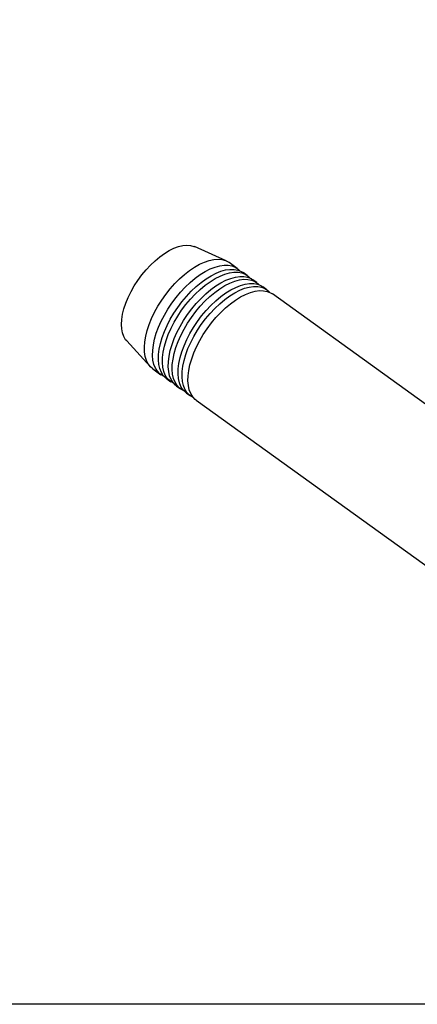
# Model space of a CAD drawing. Extents: x 13 to 827, y 18 to 576.
# Drawn here: x 217 to 297, y 18 to 217 of the extents above; entities that cross this region are included whole.
import ezdxf

# ---------------------------------------------------------------- set-up
doc = ezdxf.new("R2010")
doc.units = 0
doc.header["$MEASUREMENT"] = 0
doc.layers.add('Ebene 1', color=7, linetype='Continuous', lineweight=0)

msp = doc.modelspace()

# ---------------------------------------------------------------- linework, layer by layer
at = {"layer": 'Ebene 1', "color": 18, "lineweight": 25, "true_color": 0x000000}
msp.add_lwpolyline([(12.7, 18.32), (12.7, 575.68), (827.3, 575.68), (827.3, 18.32)], close=True, dxfattribs=at)
for points, knots in [([(237.98, 158.91), (237.98, 158.91), (238.36, 160.05), (238.36, 160.05), (238.36, 160.05), (238.84, 161.21), (238.84, 161.21), (238.84, 161.21), (239.41, 162.38), (239.41, 162.38), (239.41, 162.38), (240.06, 163.53), (240.06, 163.53), (240.06, 163.53), (240.8, 164.66), (240.8, 164.66), (240.8, 164.66), (241.59, 165.74), (241.59, 165.74), (241.59, 165.74), (242.45, 166.78), (242.45, 166.78), (242.45, 166.78), (243.34, 167.74), (243.34, 167.74), (243.34, 167.74), (244.27, 168.63), (244.27, 168.63), (244.27, 168.63), (245.23, 169.42), (245.23, 169.42), (245.23, 169.42), (246.19, 170.11), (246.19, 170.11), (246.19, 170.11), (247.14, 170.69), (247.14, 170.69), (247.14, 170.69), (248.08, 171.15), (248.08, 171.15), (248.08, 171.15), (248.99, 171.49), (248.99, 171.49), (248.99, 171.49), (249.87, 171.7), (249.87, 171.7), (249.87, 171.7), (250.69, 171.77), (250.69, 171.77), (250.69, 171.77), (251.44, 171.71), (251.44, 171.71), (251.44, 171.71), (252.13, 171.52), (252.13, 171.52), (252.13, 171.52), (252.26, 171.47), (252.26, 171.47)], [0, 0, 0, 0, 1, 1, 1, 2, 2, 2, 3, 3, 3, 4, 4, 4, 5, 5, 5, 6, 6, 6, 7, 7, 7, 8, 8, 8, 9, 9, 9, 10, 10, 10, 11, 11, 11, 12, 12, 12, 13, 13, 13, 14, 14, 14, 15, 15, 15, 16, 16, 16, 17, 17, 17, 18, 18, 18, 19, 19, 19, 19]), ([(242.67, 154.54), (242.67, 154.54), (243.07, 155.74), (243.07, 155.74), (243.07, 155.74), (243.57, 156.97), (243.57, 156.97), (243.57, 156.97), (244.17, 158.21), (244.17, 158.21), (244.17, 158.21), (244.85, 159.44), (244.85, 159.44), (244.85, 159.44), (245.61, 160.64), (245.61, 160.64), (245.61, 160.64), (246.43, 161.81), (246.43, 161.81), (246.43, 161.81), (247.32, 162.93), (247.32, 162.93), (247.32, 162.93), (248.26, 163.99), (248.26, 163.99), (248.26, 163.99), (249.23, 164.97), (249.23, 164.97), (249.23, 164.97), (250.23, 165.86), (250.23, 165.86), (250.23, 165.86), (251.25, 166.65), (251.25, 166.65), (251.25, 166.65), (252.27, 167.34), (252.27, 167.34), (252.27, 167.34), (253.28, 167.91), (253.28, 167.91), (253.28, 167.91), (254.27, 168.36), (254.27, 168.36), (254.27, 168.36), (255.23, 168.68), (255.23, 168.68), (255.23, 168.68), (256.15, 168.88), (256.15, 168.88), (256.15, 168.88), (257.01, 168.94), (257.01, 168.94), (257.01, 168.94), (257.8, 168.86), (257.8, 168.86), (257.8, 168.86), (258.53, 168.65), (258.53, 168.65), (258.53, 168.65), (259.17, 168.31), (259.17, 168.31), (259.17, 168.31), (259.25, 168.25), (259.25, 168.25)], [0, 0, 0, 0, 1, 1, 1, 2, 2, 2, 3, 3, 3, 4, 4, 4, 5, 5, 5, 6, 6, 6, 7, 7, 7, 8, 8, 8, 9, 9, 9, 10, 10, 10, 11, 11, 11, 12, 12, 12, 13, 13, 13, 14, 14, 14, 15, 15, 15, 16, 16, 16, 17, 17, 17, 18, 18, 18, 19, 19, 19, 20, 20, 20, 21, 21, 21, 21]), ([(246.1, 145.23), (246.1, 145.23), (245.85, 145.35), (245.85, 145.35), (245.85, 145.35), (245.25, 145.75), (245.25, 145.75), (245.25, 145.75), (244.75, 146.27), (244.75, 146.27), (244.75, 146.27), (244.34, 146.92), (244.34, 146.92), (244.34, 146.92), (244.04, 147.67), (244.04, 147.67), (244.04, 147.67), (243.85, 148.53), (243.85, 148.53), (243.85, 148.53), (243.76, 149.48), (243.76, 149.48), (243.76, 149.48), (243.79, 150.5), (243.79, 150.5), (243.79, 150.5), (243.92, 151.6), (243.92, 151.6), (243.92, 151.6), (244.16, 152.75), (244.16, 152.75), (244.16, 152.75), (244.51, 153.95), (244.51, 153.95), (244.51, 153.95), (244.97, 155.17), (244.97, 155.17), (244.97, 155.17), (245.51, 156.4), (245.51, 156.4), (245.51, 156.4), (246.15, 157.64), (246.15, 157.64), (246.15, 157.64), (246.87, 158.85), (246.87, 158.85), (246.87, 158.85), (247.66, 160.04), (247.66, 160.04), (247.66, 160.04), (248.52, 161.19), (248.52, 161.19), (248.52, 161.19), (249.44, 162.28), (249.44, 162.28), (249.44, 162.28), (250.39, 163.3), (250.39, 163.3), (250.39, 163.3), (251.38, 164.23), (251.38, 164.23), (251.38, 164.23), (252.39, 165.08), (252.39, 165.08), (252.39, 165.08), (253.41, 165.82), (253.41, 165.82), (253.41, 165.82), (254.43, 166.45), (254.43, 166.45), (254.43, 166.45), (255.43, 166.96), (255.43, 166.96), (255.43, 166.96), (256.41, 167.35), (256.41, 167.35)], [0, 0, 0, 0, 1, 1, 1, 2, 2, 2, 3, 3, 3, 4, 4, 4, 5, 5, 5, 6, 6, 6, 7, 7, 7, 8, 8, 8, 9, 9, 9, 10, 10, 10, 11, 11, 11, 12, 12, 12, 13, 13, 13, 14, 14, 14, 15, 15, 15, 16, 16, 16, 17, 17, 17, 18, 18, 18, 19, 19, 19, 20, 20, 20, 21, 21, 21, 22, 22, 22, 23, 23, 23, 24, 24, 24, 25, 25, 25, 25]), ([(256.41, 167.35), (256.41, 167.35), (257.35, 167.61), (257.35, 167.61), (257.35, 167.61), (258.24, 167.73), (258.24, 167.73), (258.24, 167.73), (259.07, 167.72), (259.07, 167.72), (259.07, 167.72), (259.83, 167.58), (259.83, 167.58), (259.83, 167.58), (260.51, 167.31), (260.51, 167.31), (260.51, 167.31), (261.11, 166.91), (261.11, 166.91), (261.11, 166.91), (261.46, 166.57), (261.46, 166.57)], [0, 0, 0, 0, 1, 1, 1, 2, 2, 2, 3, 3, 3, 4, 4, 4, 5, 5, 5, 6, 6, 6, 7, 7, 7, 7]), ([(246.65, 144.73), (246.65, 144.73), (246.44, 144.89), (246.44, 144.89), (246.44, 144.89), (245.94, 145.42), (245.94, 145.42), (245.94, 145.42), (245.54, 146.06), (245.54, 146.06), (245.54, 146.06), (245.23, 146.82), (245.23, 146.82), (245.23, 146.82), (245.04, 147.67), (245.04, 147.67), (245.04, 147.67), (244.95, 148.62), (244.95, 148.62), (244.95, 148.62), (244.98, 149.65), (244.98, 149.65), (244.98, 149.65), (245.11, 150.74), (245.11, 150.74), (245.11, 150.74), (245.36, 151.89), (245.36, 151.89), (245.36, 151.89), (245.71, 153.09), (245.71, 153.09), (245.71, 153.09), (246.16, 154.31), (246.16, 154.31), (246.16, 154.31), (246.71, 155.54), (246.71, 155.54), (246.71, 155.54), (247.34, 156.78), (247.34, 156.78), (247.34, 156.78), (248.06, 158), (248.06, 158), (248.06, 158), (248.86, 159.18), (248.86, 159.18), (248.86, 159.18), (249.72, 160.33), (249.72, 160.33), (249.72, 160.33), (250.63, 161.42), (250.63, 161.42), (250.63, 161.42), (251.59, 162.44), (251.59, 162.44), (251.59, 162.44), (252.58, 163.38), (252.58, 163.38), (252.58, 163.38), (253.59, 164.22), (253.59, 164.22), (253.59, 164.22), (254.61, 164.96), (254.61, 164.96), (254.61, 164.96), (255.62, 165.59), (255.62, 165.59), (255.62, 165.59), (256.63, 166.1), (256.63, 166.1), (256.63, 166.1), (257.6, 166.49), (257.6, 166.49)], [0, 0, 0, 0, 1, 1, 1, 2, 2, 2, 3, 3, 3, 4, 4, 4, 5, 5, 5, 6, 6, 6, 7, 7, 7, 8, 8, 8, 9, 9, 9, 10, 10, 10, 11, 11, 11, 12, 12, 12, 13, 13, 13, 14, 14, 14, 15, 15, 15, 16, 16, 16, 17, 17, 17, 18, 18, 18, 19, 19, 19, 20, 20, 20, 21, 21, 21, 22, 22, 22, 23, 23, 23, 24, 24, 24, 24]), ([(248.09, 143.8), (248.09, 143.8), (247.84, 143.91), (247.84, 143.91), (247.84, 143.91), (247.24, 144.32), (247.24, 144.32), (247.24, 144.32), (246.74, 144.84), (246.74, 144.84), (246.74, 144.84), (246.33, 145.49), (246.33, 145.49), (246.33, 145.49), (246.03, 146.24), (246.03, 146.24), (246.03, 146.24), (245.83, 147.1), (245.83, 147.1), (245.83, 147.1), (245.75, 148.05), (245.75, 148.05), (245.75, 148.05), (245.77, 149.07), (245.77, 149.07), (245.77, 149.07), (245.91, 150.17), (245.91, 150.17), (245.91, 150.17), (246.15, 151.32), (246.15, 151.32), (246.15, 151.32), (246.5, 152.51), (246.5, 152.51), (246.5, 152.51), (246.95, 153.74), (246.95, 153.74), (246.95, 153.74), (247.5, 154.97), (247.5, 154.97), (247.5, 154.97), (248.14, 156.21), (248.14, 156.21), (248.14, 156.21), (248.86, 157.42), (248.86, 157.42), (248.86, 157.42), (249.65, 158.61), (249.65, 158.61), (249.65, 158.61), (250.51, 159.76), (250.51, 159.76), (250.51, 159.76), (251.43, 160.85), (251.43, 160.85), (251.43, 160.85), (252.38, 161.87), (252.38, 161.87), (252.38, 161.87), (253.37, 162.8), (253.37, 162.8), (253.37, 162.8), (254.38, 163.65), (254.38, 163.65), (254.38, 163.65), (255.4, 164.39), (255.4, 164.39), (255.4, 164.39), (256.42, 165.02), (256.42, 165.02), (256.42, 165.02), (257.42, 165.53), (257.42, 165.53), (257.42, 165.53), (258.4, 165.92), (258.4, 165.92)], [0, 0, 0, 0, 1, 1, 1, 2, 2, 2, 3, 3, 3, 4, 4, 4, 5, 5, 5, 6, 6, 6, 7, 7, 7, 8, 8, 8, 9, 9, 9, 10, 10, 10, 11, 11, 11, 12, 12, 12, 13, 13, 13, 14, 14, 14, 15, 15, 15, 16, 16, 16, 17, 17, 17, 18, 18, 18, 19, 19, 19, 20, 20, 20, 21, 21, 21, 22, 22, 22, 23, 23, 23, 24, 24, 24, 25, 25, 25, 25]), ([(257.6, 166.49), (257.6, 166.49), (258.54, 166.75), (258.54, 166.75), (258.54, 166.75), (259.43, 166.88), (259.43, 166.88), (259.43, 166.88), (260.26, 166.87), (260.26, 166.87), (260.26, 166.87), (261.02, 166.72), (261.02, 166.72), (261.02, 166.72), (261.71, 166.45), (261.71, 166.45), (261.71, 166.45), (262.1, 166.21), (262.1, 166.21)], [0, 0, 0, 0, 1, 1, 1, 2, 2, 2, 3, 3, 3, 4, 4, 4, 5, 5, 5, 6, 6, 6, 6]), ([(258.4, 165.92), (258.4, 165.92), (259.34, 166.18), (259.34, 166.18), (259.34, 166.18), (260.23, 166.3), (260.23, 166.3), (260.23, 166.3), (261.06, 166.29), (261.06, 166.29), (261.06, 166.29), (261.82, 166.15), (261.82, 166.15), (261.82, 166.15), (262.5, 165.88), (262.5, 165.88), (262.5, 165.88), (263.1, 165.48), (263.1, 165.48), (263.1, 165.48), (263.45, 165.14), (263.45, 165.14)], [0, 0, 0, 0, 1, 1, 1, 2, 2, 2, 3, 3, 3, 4, 4, 4, 5, 5, 5, 6, 6, 6, 7, 7, 7, 7]), ([(259.59, 165.06), (259.59, 165.06), (260.53, 165.32), (260.53, 165.32), (260.53, 165.32), (261.42, 165.44), (261.42, 165.44), (261.42, 165.44), (262.25, 165.43), (262.25, 165.43), (262.25, 165.43), (263.01, 165.29), (263.01, 165.29), (263.01, 165.29), (263.69, 165.02), (263.69, 165.02), (263.69, 165.02), (264.09, 164.78), (264.09, 164.78)], [0, 0, 0, 0, 1, 1, 1, 2, 2, 2, 3, 3, 3, 4, 4, 4, 5, 5, 5, 6, 6, 6, 6]), ([(248.64, 143.3), (248.64, 143.3), (248.43, 143.46), (248.43, 143.46), (248.43, 143.46), (247.93, 143.99), (247.93, 143.99), (247.93, 143.99), (247.52, 144.63), (247.52, 144.63), (247.52, 144.63), (247.22, 145.38), (247.22, 145.38), (247.22, 145.38), (247.03, 146.24), (247.03, 146.24), (247.03, 146.24), (246.94, 147.19), (246.94, 147.19), (246.94, 147.19), (246.97, 148.21), (246.97, 148.21), (246.97, 148.21), (247.1, 149.31), (247.1, 149.31), (247.1, 149.31), (247.35, 150.46), (247.35, 150.46), (247.35, 150.46), (247.7, 151.66), (247.7, 151.66), (247.7, 151.66), (248.15, 152.88), (248.15, 152.88), (248.15, 152.88), (248.7, 154.11), (248.7, 154.11), (248.7, 154.11), (249.33, 155.35), (249.33, 155.35), (249.33, 155.35), (250.05, 156.57), (250.05, 156.57), (250.05, 156.57), (250.85, 157.75), (250.85, 157.75), (250.85, 157.75), (251.71, 158.9), (251.71, 158.9), (251.71, 158.9), (252.62, 159.99), (252.62, 159.99), (252.62, 159.99), (253.58, 161.01), (253.58, 161.01), (253.58, 161.01), (254.57, 161.94), (254.57, 161.94), (254.57, 161.94), (255.58, 162.79), (255.58, 162.79), (255.58, 162.79), (256.6, 163.53), (256.6, 163.53), (256.6, 163.53), (257.61, 164.16), (257.61, 164.16), (257.61, 164.16), (258.62, 164.67), (258.62, 164.67), (258.62, 164.67), (259.59, 165.06), (259.59, 165.06)], [0, 0, 0, 0, 1, 1, 1, 2, 2, 2, 3, 3, 3, 4, 4, 4, 5, 5, 5, 6, 6, 6, 7, 7, 7, 8, 8, 8, 9, 9, 9, 10, 10, 10, 11, 11, 11, 12, 12, 12, 13, 13, 13, 14, 14, 14, 15, 15, 15, 16, 16, 16, 17, 17, 17, 18, 18, 18, 19, 19, 19, 20, 20, 20, 21, 21, 21, 22, 22, 22, 23, 23, 23, 24, 24, 24, 24]), ([(250.08, 142.36), (250.08, 142.36), (249.83, 142.48), (249.83, 142.48), (249.83, 142.48), (249.23, 142.89), (249.23, 142.89), (249.23, 142.89), (248.73, 143.41), (248.73, 143.41), (248.73, 143.41), (248.32, 144.06), (248.32, 144.06), (248.32, 144.06), (248.02, 144.81), (248.02, 144.81), (248.02, 144.81), (247.82, 145.67), (247.82, 145.67), (247.82, 145.67), (247.74, 146.61), (247.74, 146.61), (247.74, 146.61), (247.76, 147.64), (247.76, 147.64), (247.76, 147.64), (247.9, 148.74), (247.9, 148.74), (247.9, 148.74), (248.14, 149.89), (248.14, 149.89), (248.14, 149.89), (248.49, 151.08), (248.49, 151.08), (248.49, 151.08), (248.94, 152.3), (248.94, 152.3), (248.94, 152.3), (249.49, 153.54), (249.49, 153.54), (249.49, 153.54), (250.13, 154.77), (250.13, 154.77), (250.13, 154.77), (250.85, 155.99), (250.85, 155.99), (250.85, 155.99), (251.64, 157.18), (251.64, 157.18), (251.64, 157.18), (252.5, 158.33), (252.5, 158.33), (252.5, 158.33), (253.41, 159.41), (253.41, 159.41), (253.41, 159.41), (254.37, 160.43), (254.37, 160.43), (254.37, 160.43), (255.36, 161.37), (255.36, 161.37), (255.36, 161.37), (256.37, 162.22), (256.37, 162.22), (256.37, 162.22), (257.39, 162.96), (257.39, 162.96), (257.39, 162.96), (258.41, 163.59), (258.41, 163.59), (258.41, 163.59), (259.41, 164.1), (259.41, 164.1), (259.41, 164.1), (260.39, 164.49), (260.39, 164.49)], [0, 0, 0, 0, 1, 1, 1, 2, 2, 2, 3, 3, 3, 4, 4, 4, 5, 5, 5, 6, 6, 6, 7, 7, 7, 8, 8, 8, 9, 9, 9, 10, 10, 10, 11, 11, 11, 12, 12, 12, 13, 13, 13, 14, 14, 14, 15, 15, 15, 16, 16, 16, 17, 17, 17, 18, 18, 18, 19, 19, 19, 20, 20, 20, 21, 21, 21, 22, 22, 22, 23, 23, 23, 24, 24, 24, 25, 25, 25, 25]), ([(250.63, 141.87), (250.63, 141.87), (250.42, 142.03), (250.42, 142.03), (250.42, 142.03), (249.92, 142.55), (249.92, 142.55), (249.92, 142.55), (249.51, 143.2), (249.51, 143.2), (249.51, 143.2), (249.21, 143.95), (249.21, 143.95), (249.21, 143.95), (249.02, 144.81), (249.02, 144.81), (249.02, 144.81), (248.93, 145.76), (248.93, 145.76), (248.93, 145.76), (248.96, 146.78), (248.96, 146.78), (248.96, 146.78), (249.09, 147.88), (249.09, 147.88), (249.09, 147.88), (249.34, 149.03), (249.34, 149.03), (249.34, 149.03), (249.69, 150.22), (249.69, 150.22), (249.69, 150.22), (250.14, 151.45), (250.14, 151.45), (250.14, 151.45), (250.69, 152.68), (250.69, 152.68), (250.69, 152.68), (251.32, 153.91), (251.32, 153.91), (251.32, 153.91), (252.04, 155.13), (252.04, 155.13), (252.04, 155.13), (252.84, 156.32), (252.84, 156.32), (252.84, 156.32), (253.69, 157.47), (253.69, 157.47), (253.69, 157.47), (254.61, 158.56), (254.61, 158.56), (254.61, 158.56), (255.57, 159.57), (255.57, 159.57), (255.57, 159.57), (256.55, 160.51), (256.55, 160.51), (256.55, 160.51), (257.57, 161.36), (257.57, 161.36), (257.57, 161.36), (258.59, 162.1), (258.59, 162.1), (258.59, 162.1), (259.6, 162.73), (259.6, 162.73), (259.6, 162.73), (260.61, 163.24), (260.61, 163.24), (260.61, 163.24), (261.58, 163.63), (261.58, 163.63)], [0, 0, 0, 0, 1, 1, 1, 2, 2, 2, 3, 3, 3, 4, 4, 4, 5, 5, 5, 6, 6, 6, 7, 7, 7, 8, 8, 8, 9, 9, 9, 10, 10, 10, 11, 11, 11, 12, 12, 12, 13, 13, 13, 14, 14, 14, 15, 15, 15, 16, 16, 16, 17, 17, 17, 18, 18, 18, 19, 19, 19, 20, 20, 20, 21, 21, 21, 22, 22, 22, 23, 23, 23, 24, 24, 24, 24]), ([(260.39, 164.49), (260.39, 164.49), (261.33, 164.74), (261.33, 164.74), (261.33, 164.74), (262.22, 164.87), (262.22, 164.87), (262.22, 164.87), (263.05, 164.86), (263.05, 164.86), (263.05, 164.86), (263.81, 164.72), (263.81, 164.72), (263.81, 164.72), (264.49, 164.45), (264.49, 164.45), (264.49, 164.45), (265.09, 164.04), (265.09, 164.04), (265.09, 164.04), (265.43, 163.71), (265.43, 163.71)], [0, 0, 0, 0, 1, 1, 1, 2, 2, 2, 3, 3, 3, 4, 4, 4, 5, 5, 5, 6, 6, 6, 7, 7, 7, 7]), ([(261.58, 163.63), (261.58, 163.63), (262.52, 163.89), (262.52, 163.89), (262.52, 163.89), (263.41, 164.01), (263.41, 164.01), (263.41, 164.01), (264.24, 164), (264.24, 164), (264.24, 164), (265, 163.86), (265, 163.86), (265, 163.86), (265.68, 163.59), (265.68, 163.59), (265.68, 163.59), (266.08, 163.34), (266.08, 163.34)], [0, 0, 0, 0, 1, 1, 1, 2, 2, 2, 3, 3, 3, 4, 4, 4, 5, 5, 5, 6, 6, 6, 6]), ([(262.38, 163.06), (262.38, 163.06), (263.32, 163.31), (263.32, 163.31), (263.32, 163.31), (264.21, 163.44), (264.21, 163.44), (264.21, 163.44), (265.04, 163.43), (265.04, 163.43), (265.04, 163.43), (265.8, 163.29), (265.8, 163.29), (265.8, 163.29), (266.48, 163.02), (266.48, 163.02), (266.48, 163.02), (267.08, 162.61), (267.08, 162.61), (267.08, 162.61), (267.42, 162.28), (267.42, 162.28)], [0, 0, 0, 0, 1, 1, 1, 2, 2, 2, 3, 3, 3, 4, 4, 4, 5, 5, 5, 6, 6, 6, 7, 7, 7, 7]), ([(252.07, 140.93), (252.07, 140.93), (251.82, 141.05), (251.82, 141.05), (251.82, 141.05), (251.22, 141.46), (251.22, 141.46), (251.22, 141.46), (250.71, 141.98), (250.71, 141.98), (250.71, 141.98), (250.31, 142.63), (250.31, 142.63), (250.31, 142.63), (250.01, 143.38), (250.01, 143.38), (250.01, 143.38), (249.81, 144.24), (249.81, 144.24), (249.81, 144.24), (249.73, 145.18), (249.73, 145.18), (249.73, 145.18), (249.75, 146.21), (249.75, 146.21), (249.75, 146.21), (249.89, 147.31), (249.89, 147.31), (249.89, 147.31), (250.13, 148.46), (250.13, 148.46), (250.13, 148.46), (250.48, 149.65), (250.48, 149.65), (250.48, 149.65), (250.93, 150.87), (250.93, 150.87), (250.93, 150.87), (251.48, 152.11), (251.48, 152.11), (251.48, 152.11), (252.12, 153.34), (252.12, 153.34), (252.12, 153.34), (252.84, 154.56), (252.84, 154.56), (252.84, 154.56), (253.63, 155.75), (253.63, 155.75), (253.63, 155.75), (254.49, 156.89), (254.49, 156.89), (254.49, 156.89), (255.4, 157.98), (255.4, 157.98), (255.4, 157.98), (256.36, 159), (256.36, 159), (256.36, 159), (257.35, 159.94), (257.35, 159.94), (257.35, 159.94), (258.36, 160.78), (258.36, 160.78), (258.36, 160.78), (259.38, 161.53), (259.38, 161.53), (259.38, 161.53), (260.4, 162.16), (260.4, 162.16), (260.4, 162.16), (261.4, 162.67), (261.4, 162.67), (261.4, 162.67), (262.38, 163.06), (262.38, 163.06)], [0, 0, 0, 0, 1, 1, 1, 2, 2, 2, 3, 3, 3, 4, 4, 4, 5, 5, 5, 6, 6, 6, 7, 7, 7, 8, 8, 8, 9, 9, 9, 10, 10, 10, 11, 11, 11, 12, 12, 12, 13, 13, 13, 14, 14, 14, 15, 15, 15, 16, 16, 16, 17, 17, 17, 18, 18, 18, 19, 19, 19, 20, 20, 20, 21, 21, 21, 22, 22, 22, 23, 23, 23, 24, 24, 24, 25, 25, 25, 25]), ([(252.61, 140.44), (252.61, 140.44), (252.41, 140.6), (252.41, 140.6), (252.41, 140.6), (251.91, 141.12), (251.91, 141.12), (251.91, 141.12), (251.5, 141.77), (251.5, 141.77), (251.5, 141.77), (251.2, 142.52), (251.2, 142.52), (251.2, 142.52), (251.01, 143.38), (251.01, 143.38), (251.01, 143.38), (250.92, 144.32), (250.92, 144.32), (250.92, 144.32), (250.95, 145.35), (250.95, 145.35), (250.95, 145.35), (251.08, 146.45), (251.08, 146.45), (251.08, 146.45), (251.33, 147.6), (251.33, 147.6), (251.33, 147.6), (251.68, 148.79), (251.68, 148.79), (251.68, 148.79), (252.13, 150.01), (252.13, 150.01), (252.13, 150.01), (252.67, 151.25), (252.67, 151.25), (252.67, 151.25), (253.31, 152.48), (253.31, 152.48), (253.31, 152.48), (254.03, 153.7), (254.03, 153.7), (254.03, 153.7), (254.83, 154.89), (254.83, 154.89), (254.83, 154.89), (255.68, 156.04), (255.68, 156.04), (255.68, 156.04), (256.6, 157.12), (256.6, 157.12), (256.6, 157.12), (257.55, 158.14), (257.55, 158.14), (257.55, 158.14), (258.54, 159.08), (258.54, 159.08), (258.54, 159.08), (259.55, 159.93), (259.55, 159.93), (259.55, 159.93), (260.57, 160.67), (260.57, 160.67), (260.57, 160.67), (261.59, 161.3), (261.59, 161.3), (261.59, 161.3), (262.59, 161.81), (262.59, 161.81), (262.59, 161.81), (263.57, 162.2), (263.57, 162.2)], [0, 0, 0, 0, 1, 1, 1, 2, 2, 2, 3, 3, 3, 4, 4, 4, 5, 5, 5, 6, 6, 6, 7, 7, 7, 8, 8, 8, 9, 9, 9, 10, 10, 10, 11, 11, 11, 12, 12, 12, 13, 13, 13, 14, 14, 14, 15, 15, 15, 16, 16, 16, 17, 17, 17, 18, 18, 18, 19, 19, 19, 20, 20, 20, 21, 21, 21, 22, 22, 22, 23, 23, 23, 24, 24, 24, 24]), ([(263.57, 162.2), (263.57, 162.2), (264.51, 162.46), (264.51, 162.46), (264.51, 162.46), (265.4, 162.58), (265.4, 162.58), (265.4, 162.58), (266.23, 162.57), (266.23, 162.57), (266.23, 162.57), (266.99, 162.43), (266.99, 162.43), (266.99, 162.43), (267.67, 162.16), (267.67, 162.16), (267.67, 162.16), (268.07, 161.91), (268.07, 161.91)], [0, 0, 0, 0, 1, 1, 1, 2, 2, 2, 3, 3, 3, 4, 4, 4, 5, 5, 5, 6, 6, 6, 6]), ([(238.53, 152.4), (238.53, 152.4), (238.31, 152.66), (238.31, 152.66), (238.31, 152.66), (237.94, 153.29), (237.94, 153.29), (237.94, 153.29), (237.68, 154.02), (237.68, 154.02), (237.68, 154.02), (237.52, 154.85), (237.52, 154.85), (237.52, 154.85), (237.47, 155.76), (237.47, 155.76), (237.47, 155.76), (237.53, 156.75), (237.53, 156.75), (237.53, 156.75), (237.7, 157.81), (237.7, 157.81), (237.7, 157.81), (237.98, 158.91), (237.98, 158.91)], [0, 0, 0, 0, 1, 1, 1, 2, 2, 2, 3, 3, 3, 4, 4, 4, 5, 5, 5, 6, 6, 6, 7, 7, 7, 8, 8, 8, 8]), ([(243.8, 146.78), (243.8, 146.78), (243.33, 147.19), (243.33, 147.19), (243.33, 147.19), (242.88, 147.77), (242.88, 147.77), (242.88, 147.77), (242.52, 148.47), (242.52, 148.47), (242.52, 148.47), (242.28, 149.28), (242.28, 149.28), (242.28, 149.28), (242.14, 150.18), (242.14, 150.18), (242.14, 150.18), (242.11, 151.17), (242.11, 151.17), (242.11, 151.17), (242.19, 152.24), (242.19, 152.24), (242.19, 152.24), (242.38, 153.36), (242.38, 153.36), (242.38, 153.36), (242.67, 154.54), (242.67, 154.54)], [0, 0, 0, 0, 1, 1, 1, 2, 2, 2, 3, 3, 3, 4, 4, 4, 5, 5, 5, 6, 6, 6, 7, 7, 7, 8, 8, 8, 9, 9, 9, 9])]:
    msp.add_open_spline(points, degree=3, knots=knots, dxfattribs=at)
for points in [[(258.66, 168.6), (258.66, 168.6), (252.26, 171.47), (252.26, 171.47)], [(260.91, 167.07), (260.91, 167.07), (259.25, 168.25), (259.25, 168.25)], [(262.9, 165.63), (262.9, 165.63), (262.1, 166.21), (262.1, 166.21)], [(264.89, 164.2), (264.89, 164.2), (264.09, 164.78), (264.09, 164.78)], [(266.87, 162.77), (266.87, 162.77), (266.08, 163.34), (266.08, 163.34)], [(315.95, 127.45), (315.95, 127.45), (268.07, 161.91), (268.07, 161.91)], [(238.53, 152.4), (238.53, 152.4), (243.29, 147.24), (243.29, 147.24)], [(243.8, 146.78), (243.8, 146.78), (245.45, 145.59), (245.45, 145.59)], [(246.65, 144.73), (246.65, 144.73), (247.44, 144.16), (247.44, 144.16)], [(248.64, 143.3), (248.64, 143.3), (249.43, 142.73), (249.43, 142.73)], [(250.63, 141.87), (250.63, 141.87), (251.42, 141.3), (251.42, 141.3)], [(252.61, 140.44), (252.61, 140.44), (300.5, 105.98), (300.5, 105.98)]]:
    msp.add_open_spline(points, degree=3, dxfattribs=at)

doc.saveas('drawing.dxf')
